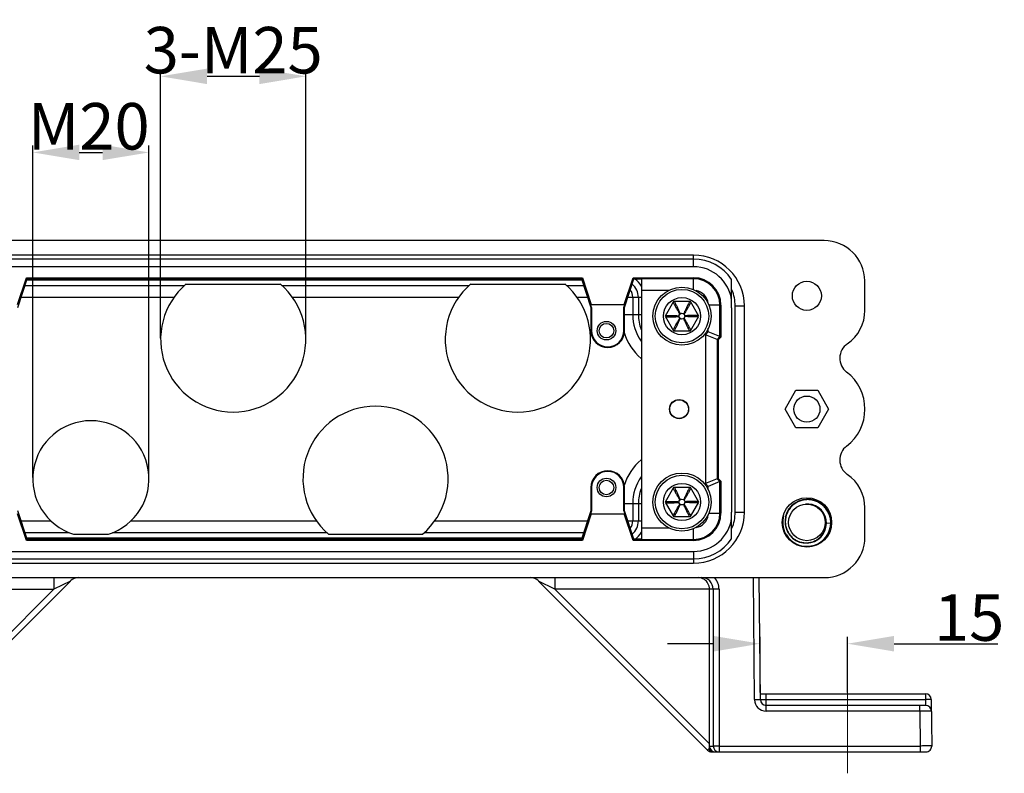
# Model space of a CAD drawing. Units: millimetres. Extents: x 2279 to 3170, y 588 to 1218.
# Drawn here: x 2528 to 2697, y 801 to 931 of the extents above; entities that cross this region are included whole.
import ezdxf

# ---------------------------------------------------------------- set-up
doc = ezdxf.new("R2010")
doc.units = ezdxf.units.MM
doc.header["$LTSCALE"] = 65.395
doc.header["$PDMODE"] = 3
doc.header["$PDSIZE"] = 8
doc.linetypes.add('CENTER', pattern=[0.6, 0.375, -0.075, 0.075, -0.075])
doc.layers.get('0').update_dxf_attribs({"linetype": 'CONTINUOUS', "lineweight": 30})
doc.layers.get('Defpoints').update_dxf_attribs({"linetype": 'CONTINUOUS'})
doc.layers.add('02___PRT_ALL_AXES', color=7, linetype='CONTINUOUS')
doc.layers.add('Cen', color=1, linetype='CENTER', lineweight=15)
doc.layers.add('Dim', color=3, linetype='CONTINUOUS', lineweight=15)
doc.styles.add('Romans字体', font='romans.shx', dxfattribs={"width": 0.75})
doc.dimstyles.new('01', dxfattribs={"dimtxt": 8, "dimasz": 8, "dimexe": 1.2, "dimexo": 0.2, "dimgap": 0.5, "dimtad": 1, "dimdec": 1, "dimdsep": 46, "dimtxsty": 'Romans字体', "dimcen": 0, "dimclrd": 1, "dimclre": 6, "dimclrt": 4, "dimazin": 2, "dimtfac": 1, "dimtdec": 1, "dimtofl": 0, "dimtmove": 0, "dimatfit": 3, "dimfxl": 1, "dimtolj": 1, "dimtzin": 0, "dimarcsym": 0})

# ---------------------------------------------------------------- blocks, each defined once
blk = doc.blocks.new('*D9')
at = {"layer": 'Defpoints', "color": 0}
for p in [(2577.06, 921.05), (2552.06, 875.77), (2577.06, 875.77)]:
    blk.add_point(p, dxfattribs=at)
at = {"layer": 'Dim', "color": 6, "lineweight": -2}
for p, q in [((2552.06, 875.97), (2552.06, 922.25)), ((2577.06, 875.97), (2577.06, 922.25))]:
    blk.add_line(p, q, dxfattribs=at)
at = {"layer": 'Dim', "color": 1, "lineweight": -2}
blk.add_line((2560.06, 921.05), (2569.06, 921.05), dxfattribs=at)
at = {"layer": 'Dim', "color": 1}
for points in [[(2560.06, 922.38), (2560.06, 919.71), (2552.06, 921.05)], [(2569.06, 922.38), (2569.06, 919.71), (2577.06, 921.05)]]:
    blk.add_solid(points, dxfattribs=at)
at = {"layer": 'Dim', "color": 4, "insert": (2564.56, 925.55), "char_height": 8, "attachment_point": 5, "style": 'Romans字体'}
blk.add_mtext('\\A1;3-M25', dxfattribs=at)
blk = doc.blocks.new('*D10')
at = {"layer": 'Defpoints', "color": 0}
for p in [(2550.06, 907.95), (2530.06, 851.77), (2550.06, 851.77)]:
    blk.add_point(p, dxfattribs=at)
at = {"layer": 'Dim', "color": 6, "lineweight": -2}
for p, q in [((2530.06, 851.97), (2530.06, 909.15)), ((2550.06, 851.97), (2550.06, 909.15))]:
    blk.add_line(p, q, dxfattribs=at)
at = {"layer": 'Dim', "color": 1, "lineweight": -2}
blk.add_line((2538.06, 907.95), (2542.06, 907.95), dxfattribs=at)
at = {"layer": 'Dim', "color": 1}
for points in [[(2538.06, 909.28), (2538.06, 906.62), (2530.06, 907.95)], [(2542.06, 909.28), (2542.06, 906.62), (2550.06, 907.95)]]:
    blk.add_solid(points, dxfattribs=at)
at = {"layer": 'Dim', "color": 4, "insert": (2539.69, 912.45), "char_height": 8, "attachment_point": 5, "style": 'Romans字体'}
blk.add_mtext('\\A1;M20', dxfattribs=at)
blk = doc.blocks.new('*D11')
at = {"layer": 'Defpoints', "color": 0}
for p in [(2655.29, 823.39), (2655.29, 814.77), (2670.31, 814.77)]:
    blk.add_point(p, dxfattribs=at)
at = {"layer": 'Dim', "color": 6, "lineweight": -2}
for p, q in [((2655.29, 814.97), (2655.29, 824.59)), ((2670.31, 814.97), (2670.31, 824.59))]:
    blk.add_line(p, q, dxfattribs=at)
at = {"layer": 'Dim', "color": 1, "lineweight": -2}
for p, q in [((2647.29, 823.39), (2639.29, 823.39)), ((2678.31, 823.39), (2696.17, 823.39))]:
    blk.add_line(p, q, dxfattribs=at)
at = {"layer": 'Dim', "color": 1}
for points in [[(2647.29, 824.72), (2647.29, 822.05), (2655.29, 823.39)], [(2678.31, 824.72), (2678.31, 822.05), (2670.31, 823.39)]]:
    blk.add_solid(points, dxfattribs=at)
at = {"layer": 'Dim', "color": 4, "insert": (2691.24, 827.89), "char_height": 8, "attachment_point": 5, "style": 'Romans字体'}
blk.add_mtext('\\A1;15', dxfattribs=at)

msp = doc.modelspace()

# ---------------------------------------------------------------- linework, layer by layer
at = {"color": 7, "linetype": 'Continuous'}
for p, q in [((2666.29, 892.77), (2487.31, 892.77)), ((2643.81, 890.27), (2510.14, 890.27)), ((2643.81, 888.27), (2643.81, 890.27)), ((2643.81, 889.57), (2509.81, 889.57)), ((2643.81, 888.27), (2509.81, 888.27)), ((2527.44, 881.77), (2528.95, 886.37)), ((2527.49, 881.27), (2529.09, 886.17)), ((2528.94, 886.37), (2529.09, 886.17)), ((2528.95, 886.37), (2624.68, 886.37)), ((2529.04, 886), (2624.58, 886)), ((2529.09, 886.17), (2624.53, 886.17)), ((2624.53, 886.17), (2624.68, 886.37)), ((2624.53, 886.17), (2626.13, 881.27)), ((2624.68, 886.37), (2626.18, 881.77)), ((2631.88, 881.77), (2633.39, 886.37)), ((2631.93, 881.27), (2633.53, 886.17)), ((2633.38, 886.37), (2633.53, 886.17)), ((2633.39, 886.37), (2643.81, 886.37)), ((2633.53, 886.17), (2634.81, 886.17)), ((2643.81, 886.19), (2634.84, 886.19)), ((2643.81, 884.35), (2643.81, 886.37)), ((2650.36, 881.19), (2650.36, 886.08)), ((2673.31, 883.3), (2673.29, 885.83)), ((2639.52, 884.19), (2634.82, 884.19)), ((2634.82, 884.19), (2634.82, 843.34)), ((2673.31, 880.77), (2673.31, 883.3)), ((2626.09, 881.77), (2631.97, 881.77)), ((2626.25, 881.28), (2626.09, 881.77)), ((2631.81, 881.28), (2631.97, 881.77)), ((2632.5, 883.02), (2634.81, 883.02)), ((2633.34, 883.02), (2633.34, 880.02)), ((2634.3, 883.02), (2634.3, 880.02)), ((2640.37, 882.27), (2638.92, 879.77)), ((2643.25, 882.27), (2640.37, 882.27)), ((2644.7, 879.77), (2643.25, 882.27)), ((2648.52, 881.67), (2646.42, 881.67)), ((2648.34, 876.26), (2648.34, 881.67)), ((2648.52, 881.67), (2648.52, 876.18)), ((2650.97, 881.52), (2652.56, 881.52)), ((2650.97, 846.02), (2650.97, 881.52)), ((2652.56, 846.02), (2652.56, 881.52)), ((2626.13, 881.27), (2626.25, 881.28)), ((2626.13, 881.27), (2626.13, 877.27)), ((2626.25, 881.28), (2626.25, 877.27)), ((2631.93, 881.27), (2631.81, 881.28)), ((2631.81, 877.27), (2631.81, 881.28)), ((2631.93, 877.27), (2631.93, 881.27)), ((2634.81, 880.02), (2631.93, 880.02)), ((2638.92, 879.77), (2640.37, 877.27)), ((2643.25, 877.27), (2644.7, 879.77)), ((2650.36, 881.19), (2650.31, 881.19)), ((2650.31, 881.19), (2650.31, 846.02)), ((2626.13, 877.27), (2626.25, 877.27)), ((2631.93, 877.27), (2631.81, 877.27)), ((2640.37, 877.27), (2643.25, 877.27)), ((2646.34, 877.08), (2645.84, 876.58)), ((2645.84, 876.58), (2645.84, 850.95)), ((2647.84, 875.76), (2645.84, 876.58)), ((2646.34, 877.08), (2646.34, 877.68)), ((2648.34, 876.26), (2646.34, 877.08)), ((2648.34, 876.26), (2647.84, 875.76)), ((2648.02, 875.68), (2647.84, 875.76)), ((2647.84, 875.76), (2647.84, 851.78)), ((2648.52, 876.18), (2648.02, 875.68)), ((2648.02, 875.68), (2648.02, 851.85)), ((2648.34, 876.26), (2648.52, 876.18)), ((2659.56, 863.77), (2661.43, 867.02)), ((2661.43, 867.02), (2665.19, 867.02)), ((2665.19, 867.02), (2667.06, 863.77)), ((2661.43, 860.52), (2659.56, 863.77)), ((2667.06, 863.77), (2665.19, 860.52)), ((2665.19, 860.52), (2661.43, 860.52)), ((2647.84, 851.78), (2645.84, 850.95)), ((2645.84, 850.95), (2646.34, 850.45)), ((2648.34, 851.28), (2646.34, 850.45)), ((2648.02, 851.85), (2647.84, 851.78)), ((2647.84, 851.78), (2648.34, 851.28)), ((2648.02, 851.85), (2648.52, 851.35)), ((2648.34, 851.28), (2648.52, 851.35)), ((2648.34, 845.87), (2648.34, 851.28)), ((2648.52, 851.35), (2648.52, 845.87)), ((2626.13, 850.27), (2626.25, 850.27)), ((2626.13, 850.27), (2626.13, 846.27)), ((2626.25, 850.27), (2626.25, 846.25)), ((2631.93, 850.27), (2631.81, 850.27)), ((2631.81, 846.25), (2631.81, 850.27)), ((2631.93, 846.27), (2631.93, 850.27)), ((2640.37, 850.27), (2638.92, 847.77)), ((2643.25, 850.27), (2640.37, 850.27)), ((2644.7, 847.77), (2643.25, 850.27)), ((2646.34, 849.85), (2646.34, 850.45)), ((2631.93, 847.52), (2634.81, 847.52)), ((2633.34, 847.52), (2633.34, 844.52)), ((2634.3, 847.52), (2634.3, 844.52)), ((2638.92, 847.77), (2640.37, 845.27)), ((2643.25, 845.27), (2644.7, 847.77)), ((2529.09, 841.37), (2527.49, 846.27)), ((2626.13, 846.27), (2624.53, 841.37)), ((2626.25, 846.25), (2626.09, 845.77)), ((2626.13, 846.27), (2626.25, 846.25)), ((2631.93, 846.27), (2631.81, 846.25)), ((2631.81, 846.25), (2631.97, 845.77)), ((2633.53, 841.37), (2631.93, 846.27)), ((2646.42, 845.87), (2648.52, 845.87)), ((2650.36, 846.02), (2650.31, 846.02)), ((2650.36, 841.45), (2650.36, 846.02)), ((2650.97, 846.02), (2652.56, 846.02)), ((2663.62, 847.42), (2663.06, 847.41)), ((2673.31, 841.77), (2673.31, 846.77)), ((2528.95, 841.16), (2527.44, 845.77)), ((2626.18, 845.77), (2624.68, 841.16)), ((2626.09, 845.77), (2631.97, 845.77)), ((2633.39, 841.16), (2631.88, 845.77)), ((2632.5, 844.52), (2634.81, 844.52)), ((2640.37, 845.27), (2643.25, 845.27)), ((2666.68, 844.07), (2666.63, 844.71)), ((2666.67, 844.17), (2667.49, 844.14)), ((2667.41, 843.45), (2667.49, 844.14)), ((2634.82, 843.34), (2639.52, 843.34)), ((2643.81, 841.16), (2643.81, 843.18)), ((2529.09, 841.37), (2528.94, 841.16)), ((2624.68, 841.16), (2528.95, 841.16)), ((2624.58, 841.53), (2529.04, 841.53)), ((2624.53, 841.37), (2529.09, 841.37)), ((2624.68, 841.16), (2624.53, 841.37)), ((2633.53, 841.37), (2633.38, 841.16)), ((2643.81, 841.16), (2633.39, 841.16)), ((2634.81, 841.37), (2633.53, 841.37)), ((2634.84, 841.34), (2643.81, 841.34)), ((2509.81, 839.27), (2643.81, 839.27)), ((2643.81, 839.27), (2643.81, 837.27)), ((2509.81, 837.97), (2643.81, 837.97)), ((2509.81, 837.27), (2643.81, 837.27)), ((2487.38, 834.77), (2666.31, 834.77)), ((2507.4, 805.06), (2536.53, 834.18)), ((2533.7, 834.77), (2533.7, 832.77)), ((2536.53, 834.18), (2533.7, 832.77)), ((2617.1, 834.18), (2646.22, 805.06)), ((2619.93, 832.77), (2617.1, 834.18)), ((2619.93, 834.77), (2619.93, 832.77)), ((2654.3, 813.76), (2654.12, 834.77)), ((2655.3, 813.76), (2655.12, 834.77)), ((2506.43, 832.77), (2533.7, 832.77)), ((2509.04, 808.11), (2533.7, 832.77)), ((2647.19, 832.77), (2619.93, 832.77)), ((2619.93, 832.77), (2646.55, 806.14)), ((2646.55, 806.14), (2646.55, 832.77)), ((2647.19, 832.77), (2647.19, 805.77)), ((2648.19, 832.77), (2648.19, 804.77)), ((2655.29, 814.77), (2683.73, 814.77)), ((2655.3, 813.77), (2683.73, 813.77)), ((2656.3, 811.77), (2656.3, 814.77)), ((2683.73, 814.77), (2683.73, 813.77)), ((2684.73, 813.77), (2683.73, 813.77)), ((2683.73, 813.77), (2683.75, 812.77)), ((2684.73, 813.77), (2684.8, 805.77)), ((2683.75, 812.77), (2656.3, 812.77)), ((2682.75, 811.77), (2682.75, 812.77)), ((2682.75, 811.77), (2656.3, 811.77)), ((2682.75, 811.77), (2682.8, 805.77)), ((2646.55, 805.39), (2646.22, 805.06)), ((2646.55, 805.77), (2647.19, 805.77)), ((2646.55, 805.39), (2646.55, 805.77)), ((2648.19, 805.77), (2682.8, 805.77)), ((2682.8, 805.77), (2682.8, 804.77)), ((2646.93, 804.77), (2683.8, 804.77))]:
    msp.add_line(p, q, dxfattribs=at)
for points in [[(2667.49, 844.14), (2667.43, 844.82), (2667.24, 845.54), (2666.93, 846.22), (2666.5, 846.82), (2665.97, 847.33), (2665.36, 847.74), (2664.69, 848.04), (2663.99, 848.2), (2663.26, 848.23), (2662.55, 848.14), (2661.87, 847.91), (2661.24, 847.57), (2660.69, 847.12), (2660.23, 846.58), (2659.88, 845.97), (2659.65, 845.31), (2659.55, 844.62), (2659.57, 843.92)], [(2664.81, 847.12), (2664.23, 847.33), (2663.62, 847.42)], [(2666.63, 844.71), (2666.46, 845.32), (2666.18, 845.89), (2665.8, 846.39), (2665.34, 846.8), (2664.81, 847.12)], [(2659.29, 845.41), (2659.15, 844.67), (2659.15, 843.93), (2659.28, 843.19), (2659.53, 842.49)], [(2659.53, 842.49), (2659.91, 841.85), (2660.39, 841.28), (2660.97, 840.81), (2661.62, 840.45), (2662.33, 840.21), (2663.07, 840.1), (2663.82, 840.12), (2664.55, 840.28), (2665.24, 840.56), (2665.87, 840.96), (2666.41, 841.47), (2666.86, 842.07), (2667.2, 842.74), (2667.41, 843.45)], [(2659.57, 843.92), (2659.72, 843.25), (2659.99, 842.62), (2660.37, 842.05), (2660.85, 841.56), (2661.4, 841.17), (2662.02, 840.89), (2662.67, 840.74), (2663.34, 840.7), (2663.99, 840.79), (2664.62, 841), (2665.19, 841.33), (2665.69, 841.75), (2666.1, 842.25), (2666.41, 842.82), (2666.6, 843.44), (2666.68, 844.07)]]:
    msp.add_lwpolyline(points, dxfattribs=at)
for centre, radius in [((2663.31, 883.27), 2.5), ((2641.81, 879.77), 5), ((2641.81, 879.77), 4.6), ((2641.81, 879.77), 3.2), ((2641.81, 879.77), 0.5), ((2628.81, 877.27), 1.6), ((2628.81, 877.27), 1.25), ((2641.31, 863.77), 1.65), ((2641.31, 863.77), 1.61), ((2641.81, 847.77), 5), ((2628.81, 850.27), 1.6), ((2628.81, 850.27), 1.25), ((2641.81, 847.77), 4.6), ((2641.81, 847.77), 3.2), ((2641.81, 847.77), 0.5), ((2663.32, 844.26), 4.25)]:
    msp.add_circle(centre, radius, dxfattribs=at)
for centre, radius, start, end in [((2666.29, 885.77), 7, 0.5, 90), ((2643.81, 881.52), 8.75, 0, 90), ((2643.81, 881.67), 7.9, 33.9922, 90), ((2643.81, 881.67), 6.6, 7.0571, 90), ((2631.31, 883.02), 2.99, 0, 49.3919), ((2631.31, 883.02), 3.99, 28.2761, 52.8196), ((2643.81, 881.67), 4.71, 0, 90), ((2643.81, 881.67), 4.53, 0, 90), ((2631.31, 883.02), 2.03, 0, 37.8221), ((2643.81, 881.67), 2.53, 6.8, 80.4487), ((2643.81, 881.52), 7.16, 0, 22.6042), ((2641.31, 880.02), 7.97, 180, 214.9496), ((2641.31, 880.02), 7.01, 180, 201.1936), ((2666.31, 880.77), 7, 304.4698, 0), ((2629.03, 877.27), 2.9, 180, 0), ((2629.03, 877.27), 2.78, 180, 0), ((2641.31, 880.02), 9.97, 198.0521, 229.1342), ((2671.97, 872.52), 3, 124.4698, 232.739), ((2665.31, 863.77), 8, 307.2605, 52.7396), ((2671.97, 855.01), 3, 127.2605, 235.5302), ((2641.31, 847.52), 9.97, 130.8658, 161.948), ((2629.03, 850.27), 2.9, 0, 180), ((2629.03, 850.27), 2.78, 0, 180), ((2641.31, 847.52), 7.97, 145.0504, 180), ((2666.31, 846.77), 7, 0, 55.5302), ((2641.31, 847.52), 7.01, 158.8064, 180), ((2643.81, 846.02), 8.75, 270, 0), ((2643.81, 845.87), 4.71, 270, 0), ((2643.81, 845.87), 4.53, 270, 0), ((2643.81, 846.02), 7.16, 337.3958, 0), ((2663.44, 844.24), 3.14, 70.2497, 71.212), ((2663.43, 844.23), 3.15, 69.1517, 70.2497), ((2631.31, 844.52), 2.03, 322.1779, 0), ((2631.31, 844.52), 2.99, 310.6081, 0), ((2643.81, 845.87), 6.6, 270, 352.9429), ((2643.81, 845.87), 2.53, 279.5512, 353.1999), ((2663.3, 844.27), 4.13, 348.707, 358.2737), ((2631.31, 844.52), 3.99, 307.1804, 331.7242), ((2663.31, 844.27), 4.12, 211.4326, 347.7957), ((2663.32, 844.26), 4.11, 347.8, 348.7022), ((2643.81, 845.87), 7.9, 270, 326.0078), ((2666.31, 841.77), 7, 270, 0), ((2537.94, 832.77), 2, 90.8235, 134.9997), ((2615.68, 832.77), 2, 45.0003, 89.1838), ((2644.58, 832.82), 1.94, 55.7435, 89.9377), ((2645.19, 832.77), 2, 0.0251, 90.0067), ((2645.19, 832.77), 3, 0.0126, 41.5955), ((2656.3, 813.77), 2, 180.5056, 269.9944), ((2656.3, 813.77), 1, 180.5, 270), ((2683.73, 813.77), 1, 0.5, 90), ((2683.75, 811.77), 1, 0.5, 90), ((2647.55, 805.77), 1, 179.9993, 224.9945), ((2648.19, 805.77), 1, 179.9956, 269.9956), ((2683.8, 805.77), 1, 269.9991, 0.5), ((2646.93, 805.77), 1, 225, 270)]:
    msp.add_arc(centre, radius, start, end, dxfattribs=at)
for centre, major_axis, ratio, start_param, end_param in [((2634.84, 884.19), (0, 2), 0.008727, 0.008727, 1.570796), ((2634.84, 843.34), (0, 2), 0.008727, -4.712389, -3.150319), ((2646.53, 806.16), (0, 1.41), 0.012341, -1.851931, -1.58314)]:
    msp.add_ellipse(centre, major_axis=major_axis, ratio=ratio, start_param=start_param, end_param=end_param, dxfattribs=at)
for points, knots in [([(2640.29, 882.13), (2640.38, 881.96), (2640.52, 881.71), (2640.71, 881.37), (2640.85, 881.11), (2640.99, 880.86), (2641.12, 880.65), (2641.22, 880.48), (2641.29, 880.36), (2641.36, 880.26), (2641.42, 880.2), (2641.45, 880.16), (2641.47, 880.15), (2641.48, 880.14)], [0, 0, 0, 0, 0.250371, 0.375516, 0.500619, 0.625661, 0.750608, 0.813029, 0.875395, 0.937679, 0.968801, 0.984376, 1, 1, 1, 1]), ([(2640.51, 882.27), (2640.6, 882.09), (2640.73, 881.83), (2640.91, 881.48), (2641.04, 881.22), (2641.17, 880.96), (2641.29, 880.69), (2641.39, 880.47), (2641.44, 880.31), (2641.47, 880.21), (2641.48, 880.16), (2641.48, 880.14)], [0, 0, 0, 0, 0.25013, 0.375142, 0.500107, 0.625011, 0.749841, 0.874619, 0.937096, 0.968455, 1, 1, 1, 1]), ([(2643.11, 882.27), (2643.02, 882.09), (2642.84, 881.74), (2642.63, 881.31), (2642.46, 880.96), (2642.33, 880.69), (2642.23, 880.47), (2642.18, 880.31), (2642.15, 880.21), (2642.15, 880.16), (2642.14, 880.14)], [0, 0, 0, 0, 0.250129, 0.500105, 0.625008, 0.749837, 0.874616, 0.937093, 0.968453, 1, 1, 1, 1]), ([(2643.33, 882.13), (2643.24, 881.96), (2643.1, 881.71), (2642.91, 881.37), (2642.77, 881.11), (2642.63, 880.86), (2642.48, 880.61), (2642.36, 880.4), (2642.26, 880.26), (2642.21, 880.2), (2642.17, 880.16), (2642.15, 880.15), (2642.14, 880.14)], [0, 0, 0, 0, 0.250372, 0.375518, 0.500621, 0.625664, 0.750612, 0.87539, 0.937676, 0.968802, 0.984374, 1, 1, 1, 1]), ([(2639, 879.89), (2639.19, 879.89), (2639.48, 879.89), (2639.87, 879.89), (2640.16, 879.88), (2640.45, 879.87), (2640.74, 879.86), (2640.98, 879.85), (2641.15, 879.82), (2641.25, 879.8), (2641.29, 879.78), (2641.31, 879.77)], [0, 0, 0, 0, 0.250328, 0.37545, 0.500527, 0.625537, 0.75044, 0.87515, 0.937419, 0.968604, 1, 1, 1, 1]), ([(2639, 879.64), (2639.19, 879.64), (2639.48, 879.64), (2639.87, 879.65), (2640.16, 879.65), (2640.45, 879.66), (2640.74, 879.67), (2640.98, 879.69), (2641.15, 879.71), (2641.25, 879.73), (2641.29, 879.75), (2641.31, 879.77)], [0, 0, 0, 0, 0.250328, 0.37545, 0.500527, 0.625537, 0.75044, 0.87515, 0.937419, 0.968604, 1, 1, 1, 1]), ([(2644.62, 879.89), (2644.43, 879.89), (2644.14, 879.89), (2643.75, 879.89), (2643.46, 879.88), (2643.17, 879.87), (2642.88, 879.86), (2642.64, 879.85), (2642.47, 879.82), (2642.38, 879.8), (2642.33, 879.78), (2642.31, 879.77)], [0, 0, 0, 0, 0.250328, 0.37545, 0.500527, 0.625537, 0.75044, 0.87515, 0.937419, 0.968604, 1, 1, 1, 1]), ([(2644.62, 879.64), (2644.43, 879.64), (2644.14, 879.64), (2643.75, 879.65), (2643.46, 879.65), (2643.17, 879.66), (2642.88, 879.67), (2642.64, 879.69), (2642.47, 879.71), (2642.38, 879.73), (2642.33, 879.75), (2642.31, 879.77)], [0, 0, 0, 0, 0.250328, 0.37545, 0.500527, 0.625537, 0.75044, 0.87515, 0.937419, 0.968604, 1, 1, 1, 1]), ([(2640.29, 877.4), (2640.38, 877.57), (2640.52, 877.82), (2640.71, 878.17), (2640.85, 878.42), (2640.99, 878.67), (2641.14, 878.92), (2641.27, 879.13), (2641.36, 879.27), (2641.42, 879.34), (2641.45, 879.37), (2641.47, 879.38), (2641.48, 879.39)], [0, 0, 0, 0, 0.250372, 0.375518, 0.500621, 0.625664, 0.750612, 0.87539, 0.937676, 0.968802, 0.984374, 1, 1, 1, 1]), ([(2640.51, 877.27), (2640.6, 877.44), (2640.78, 877.79), (2641, 878.22), (2641.17, 878.57), (2641.29, 878.84), (2641.39, 879.06), (2641.44, 879.22), (2641.47, 879.32), (2641.48, 879.37), (2641.48, 879.39)], [0, 0, 0, 0, 0.250129, 0.500105, 0.625008, 0.749837, 0.874616, 0.937093, 0.968453, 1, 1, 1, 1]), ([(2643.11, 877.27), (2643.02, 877.44), (2642.89, 877.7), (2642.71, 878.05), (2642.58, 878.31), (2642.46, 878.57), (2642.33, 878.84), (2642.23, 879.06), (2642.18, 879.22), (2642.15, 879.32), (2642.15, 879.37), (2642.14, 879.39)], [0, 0, 0, 0, 0.25013, 0.375142, 0.500107, 0.625011, 0.749841, 0.874619, 0.937096, 0.968455, 1, 1, 1, 1]), ([(2643.33, 877.4), (2643.24, 877.57), (2643.1, 877.82), (2642.91, 878.17), (2642.77, 878.42), (2642.63, 878.67), (2642.51, 878.88), (2642.41, 879.05), (2642.33, 879.17), (2642.26, 879.27), (2642.21, 879.33), (2642.17, 879.37), (2642.15, 879.38), (2642.14, 879.39)], [0, 0, 0, 0, 0.250371, 0.375516, 0.500619, 0.625661, 0.750608, 0.813029, 0.875395, 0.937679, 0.968801, 0.984376, 1, 1, 1, 1]), ([(2640.29, 850.13), (2640.38, 849.96), (2640.52, 849.71), (2640.71, 849.37), (2640.85, 849.11), (2640.99, 848.86), (2641.12, 848.65), (2641.22, 848.48), (2641.29, 848.36), (2641.36, 848.26), (2641.42, 848.2), (2641.45, 848.16), (2641.47, 848.15), (2641.48, 848.14)], [0, 0, 0, 0, 0.250371, 0.375516, 0.500619, 0.625661, 0.750608, 0.813029, 0.875395, 0.937679, 0.968801, 0.984376, 1, 1, 1, 1]), ([(2640.51, 850.27), (2640.6, 850.09), (2640.73, 849.83), (2640.91, 849.48), (2641.04, 849.22), (2641.17, 848.96), (2641.29, 848.69), (2641.39, 848.47), (2641.44, 848.31), (2641.47, 848.21), (2641.48, 848.16), (2641.48, 848.14)], [0, 0, 0, 0, 0.25013, 0.375142, 0.500107, 0.625011, 0.749841, 0.874619, 0.937096, 0.968455, 1, 1, 1, 1]), ([(2643.11, 850.27), (2643.02, 850.09), (2642.84, 849.74), (2642.63, 849.31), (2642.46, 848.96), (2642.33, 848.69), (2642.23, 848.47), (2642.18, 848.31), (2642.15, 848.21), (2642.15, 848.16), (2642.14, 848.14)], [0, 0, 0, 0, 0.250129, 0.500105, 0.625008, 0.749837, 0.874616, 0.937093, 0.968453, 1, 1, 1, 1]), ([(2643.33, 850.13), (2643.24, 849.96), (2643.1, 849.71), (2642.91, 849.37), (2642.77, 849.11), (2642.63, 848.86), (2642.48, 848.61), (2642.36, 848.4), (2642.26, 848.26), (2642.21, 848.2), (2642.17, 848.16), (2642.15, 848.15), (2642.14, 848.14)], [0, 0, 0, 0, 0.250372, 0.375518, 0.500621, 0.625664, 0.750612, 0.87539, 0.937676, 0.968802, 0.984374, 1, 1, 1, 1]), ([(2639, 847.89), (2639.19, 847.89), (2639.48, 847.89), (2639.87, 847.89), (2640.16, 847.88), (2640.45, 847.87), (2640.74, 847.86), (2640.98, 847.85), (2641.15, 847.82), (2641.25, 847.8), (2641.29, 847.78), (2641.31, 847.77)], [0, 0, 0, 0, 0.250328, 0.37545, 0.500527, 0.625537, 0.75044, 0.87515, 0.937419, 0.968604, 1, 1, 1, 1]), ([(2639, 847.64), (2639.19, 847.64), (2639.48, 847.64), (2639.87, 847.65), (2640.16, 847.65), (2640.45, 847.66), (2640.74, 847.67), (2640.98, 847.69), (2641.15, 847.71), (2641.25, 847.73), (2641.29, 847.75), (2641.31, 847.77)], [0, 0, 0, 0, 0.250328, 0.37545, 0.500527, 0.625537, 0.75044, 0.87515, 0.937419, 0.968604, 1, 1, 1, 1]), ([(2644.62, 847.89), (2644.43, 847.89), (2644.14, 847.89), (2643.75, 847.89), (2643.46, 847.88), (2643.17, 847.87), (2642.88, 847.86), (2642.64, 847.85), (2642.47, 847.82), (2642.38, 847.8), (2642.33, 847.78), (2642.31, 847.77)], [0, 0, 0, 0, 0.250328, 0.37545, 0.500527, 0.625537, 0.75044, 0.87515, 0.937419, 0.968604, 1, 1, 1, 1]), ([(2644.62, 847.64), (2644.43, 847.64), (2644.14, 847.64), (2643.75, 847.65), (2643.46, 847.65), (2643.17, 847.66), (2642.88, 847.67), (2642.64, 847.69), (2642.47, 847.71), (2642.38, 847.73), (2642.33, 847.75), (2642.31, 847.77)], [0, 0, 0, 0, 0.250328, 0.37545, 0.500527, 0.625537, 0.75044, 0.87515, 0.937419, 0.968604, 1, 1, 1, 1]), ([(2667.43, 844.14), (2667.43, 844.4), (2667.38, 844.93), (2667.15, 845.69), (2666.78, 846.39), (2666.29, 847.01), (2665.68, 847.51), (2664.98, 847.89), (2664.23, 848.13), (2663.44, 848.21), (2662.65, 848.13), (2661.9, 847.89), (2661.2, 847.51), (2660.61, 846.99), (2660.13, 846.36), (2659.79, 845.64), (2659.6, 844.87), (2659.59, 844.34), (2659.61, 844.08)], [0, 0, 0, 0, 0.062517, 0.125029, 0.187542, 0.250052, 0.31256, 0.375066, 0.43757, 0.500071, 0.562571, 0.625068, 0.687563, 0.750056, 0.812546, 0.875033, 0.937518, 1, 1, 1, 1]), ([(2640.29, 845.4), (2640.38, 845.57), (2640.52, 845.82), (2640.71, 846.17), (2640.85, 846.42), (2640.99, 846.67), (2641.14, 846.92), (2641.27, 847.13), (2641.36, 847.27), (2641.42, 847.34), (2641.45, 847.37), (2641.47, 847.38), (2641.48, 847.39)], [0, 0, 0, 0, 0.250372, 0.375518, 0.500621, 0.625664, 0.750612, 0.87539, 0.937676, 0.968802, 0.984374, 1, 1, 1, 1]), ([(2640.51, 845.27), (2640.6, 845.44), (2640.78, 845.79), (2641, 846.22), (2641.17, 846.57), (2641.29, 846.84), (2641.39, 847.06), (2641.44, 847.22), (2641.47, 847.32), (2641.48, 847.37), (2641.48, 847.39)], [0, 0, 0, 0, 0.250129, 0.500105, 0.625008, 0.749837, 0.874616, 0.937093, 0.968453, 1, 1, 1, 1]), ([(2643.11, 845.27), (2643.02, 845.44), (2642.89, 845.7), (2642.71, 846.05), (2642.58, 846.31), (2642.46, 846.57), (2642.33, 846.84), (2642.23, 847.06), (2642.18, 847.22), (2642.15, 847.32), (2642.15, 847.37), (2642.14, 847.39)], [0, 0, 0, 0, 0.25013, 0.375142, 0.500107, 0.625011, 0.749841, 0.874619, 0.937096, 0.968455, 1, 1, 1, 1]), ([(2643.33, 845.4), (2643.24, 845.57), (2643.1, 845.82), (2642.91, 846.17), (2642.77, 846.42), (2642.63, 846.67), (2642.51, 846.88), (2642.41, 847.05), (2642.33, 847.17), (2642.26, 847.27), (2642.21, 847.33), (2642.17, 847.37), (2642.15, 847.38), (2642.14, 847.39)], [0, 0, 0, 0, 0.250371, 0.375516, 0.500619, 0.625661, 0.750608, 0.813029, 0.875395, 0.937679, 0.968801, 0.984376, 1, 1, 1, 1]), ([(2666.57, 844.69), (2666.53, 844.96), (2666.36, 845.5), (2665.92, 846.22), (2665.31, 846.8), (2664.81, 847.07), (2664.55, 847.17)], [0, 0, 0, 0, 0.250025, 0.500029, 0.750004, 1, 1, 1, 1]), ([(2659.61, 844.08), (2659.63, 843.85), (2659.72, 843.39), (2659.97, 842.73), (2660.35, 842.13), (2660.84, 841.61), (2661.41, 841.2), (2662.06, 840.92), (2662.75, 840.76), (2663.46, 840.74), (2664.15, 840.87), (2664.81, 841.13), (2665.4, 841.52), (2665.9, 842.03), (2666.28, 842.62), (2666.53, 843.28), (2666.64, 843.98), (2666.61, 844.46), (2666.57, 844.69)], [0, 0, 0, 0, 0.062519, 0.125036, 0.187551, 0.250063, 0.312573, 0.37508, 0.437585, 0.500087, 0.562587, 0.625083, 0.687577, 0.750068, 0.812556, 0.875041, 0.937522, 1, 1, 1, 1]), ([(2646.55, 832.77), (2646.55, 833.11), (2646.38, 833.77), (2645.92, 834.26), (2645.68, 834.43)], [0, 0, 0, 0, 0.538243, 1, 1, 1, 1]), ([(2648.19, 832.77), (2648.06, 832.77), (2647.83, 832.77), (2647.55, 832.77), (2647.37, 832.77), (2647.28, 832.77), (2647.22, 832.77), (2647.19, 832.77), (2647.19, 832.77)], [0, 0, 0, 0, 0.378665, 0.700945, 0.825328, 0.918854, 0.977731, 1, 1, 1, 1]), ([(2654.3, 813.76), (2654.43, 813.76), (2654.62, 813.76), (2654.85, 813.76), (2655, 813.76), (2655.12, 813.76), (2655.21, 813.76), (2655.26, 813.76), (2655.28, 813.76), (2655.29, 813.76), (2655.3, 813.76), (2655.3, 813.76)], [0, 0, 0, 0, 0.382633, 0.555564, 0.707012, 0.831281, 0.923769, 0.956803, 0.980632, 0.995078, 1, 1, 1, 1]), ([(2684.75, 811.77), (2684.75, 811.78), (2684.73, 811.77), (2684.71, 811.78), (2684.66, 811.78), (2684.59, 811.78), (2684.51, 811.78), (2684.36, 811.78), (2684.15, 811.78), (2683.85, 811.78), (2683.51, 811.78), (2683.14, 811.78), (2682.88, 811.78), (2682.75, 811.77)], [0, 0, 0, 0, 0.004848, 0.01926, 0.043091, 0.076165, 0.118131, 0.168565, 0.292954, 0.44444, 0.617288, 0.805082, 1, 1, 1, 1]), ([(2646.93, 804.77), (2646.83, 804.77), (2646.68, 804.91), (2646.58, 805.14), (2646.55, 805.3), (2646.55, 805.39)], [0, 0, 0, 0, 0.38394, 0.667418, 1, 1, 1, 1]), ([(2648.19, 805.77), (2648.07, 805.77), (2647.83, 805.77), (2647.56, 805.77), (2647.38, 805.77), (2647.28, 805.77), (2647.23, 805.77), (2647.2, 805.77), (2647.19, 805.77)], [0, 0, 0, 0, 0.378665, 0.700945, 0.825328, 0.918854, 0.977731, 1, 1, 1, 1]), ([(2684.8, 805.77), (2684.8, 805.78), (2684.78, 805.77), (2684.76, 805.78), (2684.71, 805.78), (2684.64, 805.78), (2684.56, 805.78), (2684.42, 805.78), (2684.2, 805.78), (2683.9, 805.78), (2683.56, 805.78), (2683.19, 805.78), (2682.93, 805.78), (2682.8, 805.77)], [0, 0, 0, 0, 0.004848, 0.01926, 0.043091, 0.076165, 0.118131, 0.168565, 0.292954, 0.44444, 0.617288, 0.805082, 1, 1, 1, 1])]:
    msp.add_open_spline(points, degree=3, knots=knots, dxfattribs=at)
for points in [[(2646.84, 805.06), (2646.93, 804.97), (2647.05, 804.89), (2647.17, 804.84)], [(2647.17, 804.84), (2647.29, 804.79), (2647.42, 804.77), (2647.55, 804.77)]]:
    msp.add_open_spline(points, degree=3, dxfattribs=at)
at = {"layer": '02___PRT_ALL_AXES', "color": 7, "linetype": 'Continuous'}
for p, q in [((2528.72, 885.04), (2556.18, 885.04)), ((2556.48, 885.3), (2572.64, 885.3)), ((2572.94, 885.04), (2605.18, 885.04)), ((2605.48, 885.3), (2621.64, 885.3)), ((2621.94, 885.04), (2624.9, 885.04)), ((2528.07, 883.04), (2554.4, 883.04)), ((2574.72, 883.04), (2603.4, 883.04)), ((2623.72, 883.04), (2625.55, 883.04)), ((2533.2, 844.49), (2528.07, 844.49)), ((2578.9, 844.49), (2546.92, 844.49)), ((2625.55, 844.49), (2599.22, 844.49)), ((2536.33, 842.49), (2528.72, 842.49)), ((2580.68, 842.49), (2543.79, 842.49)), ((2624.9, 842.49), (2597.44, 842.49)), ((2537.05, 842.23), (2543.07, 842.23)), ((2580.98, 842.23), (2597.14, 842.23))]:
    msp.add_line(p, q, dxfattribs=at)
for centre, radius in [((2663.31, 863.77), 2.25), ((2663.31, 844.27), 3.15)]:
    msp.add_circle(centre, radius, dxfattribs=at)
for centre, radius, start, end in [((2564.56, 875.77), 12.5, 130.2822, 49.7178), ((2613.56, 875.77), 12.5, 130.2822, 49.7178), ((2589.06, 851.77), 12.5, 310.2822, 229.7178), ((2540.06, 851.77), 10, 287.5249, 252.4751)]:
    msp.add_arc(centre, radius, start, end, dxfattribs=at)
at = {"layer": 'Cen', "ltscale": 3}
msp.add_line((2670.31, 801.08), (2670.31, 819.85), dxfattribs=at)

# ---------------------------------------------------------------- dimensions: what is measured, and where the dimension line sits
at = {"layer": 'Dim'}
for base, p1, p2, text, picture, middle in [((2577.06, 921.05), (2552.06, 875.77), (2577.06, 875.77), '3-M25', '*D9', (2564.56, 921.05)), ((2550.06, 907.95), (2530.06, 851.77), (2550.06, 851.77), 'M20', '*D10', (2539.69, 907.95)), ((2655.29, 823.39), (2670.31, 814.77), (2655.29, 814.77), '15', '*D11', (2691.24, 823.39))]:
    dim = msp.add_linear_dim(base=base, p1=p1, p2=p2, text=text, dimstyle='01', dxfattribs=at)
    dim.commit()
    dim.dimension.update_dxf_attribs({"geometry": picture, "text_midpoint": middle, "dimtype": 160})

doc.saveas('drawing.dxf')
